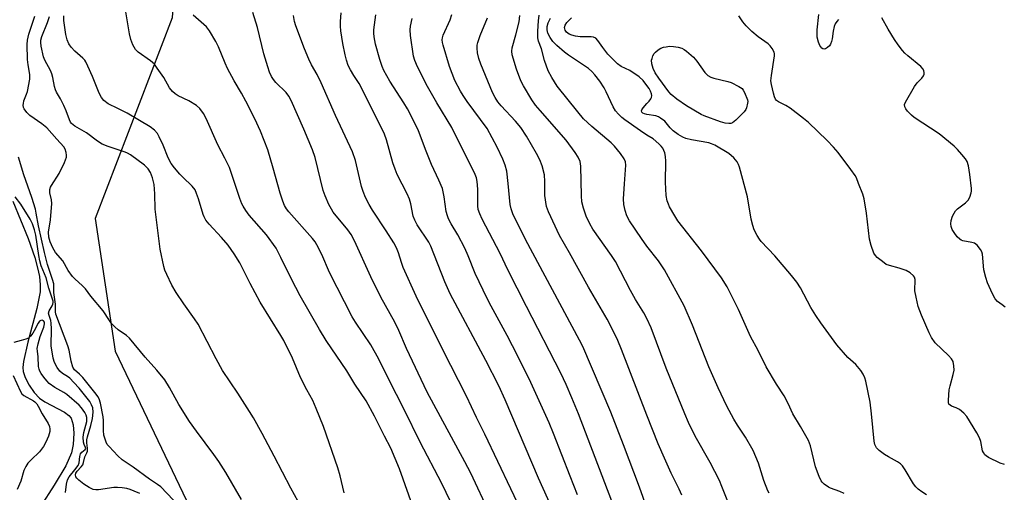
# Model space of a CAD drawing. Units: inches. Extents: x 1231766 to 1237766, y 521456 to 525456.
# Drawn here: x 1232805 to 1233111, y 523865 to 524011 of the extents above; entities that cross this region are included whole.
import ezdxf

# ---------------------------------------------------------------- set-up
doc = ezdxf.new("R2010")
doc.units = ezdxf.units.IN
doc.header["$MEASUREMENT"] = 0
for name, color, linetype in [('HYDRO-Single Line Stream', 4, 'Continuous'), ('NTRL-Trees', 3, 'Continuous'), ('Undefined', 1, 'Continuous')]:
    doc.layers.add(name, color=color, linetype=linetype)

msp = doc.modelspace()

# ---------------------------------------------------------------- linework, layer by layer
at = {"layer": 'HYDRO-Single Line Stream'}
msp.add_lwpolyline([(1232803.32, 523955.12), (1232808.06, 523943.56), (1232810.14, 523937.66), (1232811.02, 523934.47), (1232811.57, 523931.73), (1232811.83, 523929.14), (1232811.79, 523927.02), (1232810.83, 523921.83), (1232808.03, 523911.39), (1232806.61, 523905.43), (1232806.42, 523903.58), (1232806.53, 523902.29), (1232807.14, 523900.49), (1232808.4, 523898.11), (1232809.97, 523895.84), (1232811.58, 523894.1), (1232813.27, 523892.97), (1232819.38, 523889.76), (1232820.73, 523888.73), (1232821.42, 523887.84), (1232822.02, 523885.84), (1232822.23, 523883.22), (1232822.03, 523879.75), (1232821.49, 523877.13), (1232819.73, 523873.13), (1232816.21, 523867.08), (1232811.97, 523860.45)], dxfattribs=at)
at = {"layer": 'NTRL-Trees'}
msp.add_lwpolyline([(1232641.78, 523864.95), (1232765.88, 523826.91), (1232782.71, 523834.39), (1232782.71, 523871.19), (1232763.38, 523949.14), (1232763.38, 524021.48), (1232785.83, 524049.54), (1232827.61, 524052.66), (1232854.43, 524037.07), (1232852.75, 524011.95), (1232828.86, 523949.76), (1232835.1, 523908.6), (1232864.83, 523846.34), (1232961.69, 523760.81), (1232989.75, 523712.17), (1232989.75, 523687.22), (1232951.09, 523649.81)], dxfattribs=at)
at = {"layer": 'Undefined'}
for points, elevation in [([(1232874.24, 523862.63), (1232869.41, 523871.04), (1232867.21, 523874.44), (1232865.72, 523876.59), (1232860.26, 523883.81), (1232858.16, 523886.78), (1232854.83, 523892.09), (1232851.94, 523897.34), (1232850.43, 523899.69), (1232848.04, 523902.77), (1232844.35, 523906.81), (1232839.49, 523912.7), (1232838.62, 523913.47), (1232835.99, 523915.28), (1232834.95, 523916.19), (1232833.99, 523917.17), (1232833.3, 523918.11), (1232831.37, 523921.12), (1232827.5, 523925.68), (1232825.86, 523927.96), (1232824.87, 523928.99), (1232822.64, 523930.89), (1232821.83, 523931.72), (1232820.52, 523933.66), (1232818.82, 523936.58), (1232816.62, 523939.18), (1232815.77, 523940.69), (1232814.93, 523942.54), (1232814.54, 523943.97), (1232814.42, 523945.54), (1232815.07, 523949.33), (1232815.45, 523954.41), (1232815.34, 523955.57), (1232814.84, 523957.69), (1232814.86, 523958.7), (1232815.06, 523959.43), (1232815.31, 523959.95), (1232817.74, 523963.69), (1232819.36, 523967.14), (1232819.95, 523968.76), (1232820.01, 523969.32), (1232819.92, 523970.17), (1232819.6, 523971.26), (1232819.14, 523971.99), (1232816.95, 523974.28), (1232813.88, 523977.81), (1232812.38, 523979.07), (1232808.65, 523981.67), (1232807.64, 523982.63), (1232806.84, 523983.71), (1232806.65, 523984.17), (1232806.55, 523984.85), (1232806.6, 523985.41), (1232806.8, 523986.23), (1232807.62, 523988.29), (1232807.88, 523989.12), (1232808.59, 523992.9), (1232808.61, 523994.33), (1232808.1, 523997.34), (1232807.9, 523999), (1232807.81, 524003.61), (1232807.87, 524005.02), (1232808.28, 524006.86), (1232810.16, 524012.4)], 368), ([(1232899.76, 523847.61), (1232889.56, 523866.16), (1232884.4, 523876.13), (1232880.69, 523883.08), (1232877.95, 523887.96), (1232876.73, 523889.97), (1232873.14, 523895.63), (1232868.38, 523902.65), (1232866.38, 523906.25), (1232860.77, 523916.97), (1232859.72, 523918.63), (1232856.33, 523923.3), (1232853.95, 523926.8), (1232852.67, 523929.04), (1232851.06, 523932.42), (1232850.48, 523933.73), (1232850.12, 523934.82), (1232849.01, 523940.25), (1232847.51, 523952.66), (1232847.37, 523957.43), (1232847.17, 523960.31), (1232846.69, 523962.32), (1232846.06, 523963.95), (1232845.28, 523965.08), (1232844.15, 523966.22), (1232839.87, 523969.45), (1232838.93, 523969.97), (1232838.14, 523970.3), (1232832.9, 523972.01), (1232831.09, 523972.82), (1232829.63, 523973.7), (1232826.19, 523976.24), (1232822.59, 523978.33), (1232821.53, 523979.17), (1232821.24, 523979.57), (1232820.87, 523980.33), (1232819.91, 523983.1), (1232819.19, 523984.73), (1232818.12, 523986.85), (1232816.91, 523988.85), (1232816.55, 523989.6), (1232816.24, 523990.65), (1232815.79, 523993.43), (1232815.46, 523994.55), (1232814.98, 523995.62), (1232813.3, 523998.77), (1232812.85, 523999.86), (1232812.1, 524003.19), (1232812.01, 524004.25), (1232812.07, 524005.03), (1232812.38, 524006.14), (1232814.1, 524010.47), (1232814.69, 524012.31)], 370), ([(1232906.1, 523864.69), (1232904.88, 523869.96), (1232904.13, 523872.42), (1232899.7, 523885.25), (1232897.39, 523890.83), (1232896.42, 523893.38), (1232894.55, 523896.61), (1232892.55, 523900.46), (1232890.09, 523906.43), (1232887.36, 523911.95), (1232886.47, 523913.49), (1232880.05, 523923.8), (1232876.96, 523929.56), (1232874.68, 523934.17), (1232873.7, 523935.96), (1232871.94, 523938.8), (1232870.08, 523941.47), (1232868.06, 523943.88), (1232864.22, 523947.93), (1232863.24, 523949.25), (1232862.68, 523950.22), (1232862.34, 523951.01), (1232860.9, 523955.83), (1232860.31, 523957.52), (1232859.84, 523958.6), (1232858.96, 523959.74), (1232856.05, 523962.51), (1232855.11, 523963.5), (1232853.46, 523965.44), (1232852.44, 523966.8), (1232851.47, 523968.5), (1232849.94, 523972.42), (1232848.76, 523975.06), (1232848.2, 523976.05), (1232847.23, 523977.13), (1232845.88, 523978.13), (1232838.8, 523982.39), (1232835.92, 523983.85), (1232832.89, 523985.24), (1232831.53, 523986.35), (1232830.79, 523987.26), (1232830.07, 523988.54), (1232828.02, 523993.77), (1232826.62, 523996.98), (1232825.97, 523998.28), (1232825.66, 523998.76), (1232825.08, 523999.4), (1232822.62, 524001.57), (1232821.48, 524002.78), (1232820.67, 524003.86), (1232820.14, 524005.13), (1232819.75, 524006.76), (1232819.16, 524011.08), (1232819.11, 524012.52)], 372), ([(1232927.93, 523859.02), (1232923.24, 523872.18), (1232920.56, 523878.56), (1232918.64, 523882.24), (1232915.55, 523888.49), (1232912.94, 523893.19), (1232909.39, 523898.42), (1232906.91, 523902.5), (1232900.54, 523911.9), (1232898.41, 523915.34), (1232892.5, 523925.79), (1232889.72, 523930.89), (1232886.49, 523937.67), (1232885, 523940.56), (1232882, 523944.71), (1232876.63, 523950.82), (1232875.57, 523952.25), (1232874.77, 523953.51), (1232874.39, 523954.3), (1232873.77, 523955.93), (1232870.49, 523965.53), (1232869.04, 523968.47), (1232866.87, 523972.52), (1232863.3, 523980.7), (1232862.52, 523982.25), (1232861.35, 523983.82), (1232860.33, 523984.75), (1232857.88, 523986.18), (1232854.59, 523987.77), (1232853.68, 523988.39), (1232852.86, 523989.1), (1232851.96, 523990.18), (1232850.12, 523993.44), (1232848.13, 523996.35), (1232847.24, 523997.51), (1232845.99, 523998.64), (1232842.23, 524001.3), (1232841.43, 524002.09), (1232840.6, 524003.52), (1232839.91, 524005.25), (1232839.56, 524006.92), (1232838.36, 524013.83)], 374), ([(1232939.05, 523862.06), (1232936.35, 523867.57), (1232929.65, 523880.44), (1232924.81, 523890.38), (1232919.8, 523900.06), (1232916.84, 523906.17), (1232914.32, 523910.56), (1232909.6, 523917.59), (1232908.56, 523919.31), (1232901.56, 523933.02), (1232899.12, 523938.53), (1232897.62, 523941.6), (1232897.05, 523942.5), (1232896.23, 523943.56), (1232888.92, 523951.81), (1232888.21, 523952.73), (1232887.6, 523953.77), (1232887.06, 523955.08), (1232886.25, 523957.54), (1232884.09, 523965.35), (1232882.42, 523971.03), (1232880.17, 523976.77), (1232878.36, 523980.64), (1232875.63, 523986.11), (1232874.25, 523988.57), (1232871.94, 523992.36), (1232869.89, 523996.22), (1232869.18, 523997.82), (1232867.09, 524002.98), (1232866.3, 524004.56), (1232864.3, 524007.88), (1232863.45, 524009.08), (1232862.61, 524009.89), (1232859.22, 524012.73)], 376), ([(1232957.18, 523845.61), (1232945.36, 523870.81), (1232943.55, 523874.36), (1232931.84, 523895.95), (1232925.45, 523909.4), (1232923, 523914.98), (1232921.77, 523917.56), (1232917.49, 523925.35), (1232914.37, 523931.61), (1232909.31, 523942.86), (1232908.22, 523944.82), (1232907.22, 523946.26), (1232902.68, 523951.69), (1232902.12, 523952.6), (1232901.35, 523954.12), (1232900.18, 523956.8), (1232899.56, 523958.44), (1232897.05, 523968.61), (1232896.28, 523971.01), (1232893.61, 523977.43), (1232889.7, 523986.32), (1232888.96, 523987.6), (1232888.07, 523988.79), (1232884.94, 523991.92), (1232884.17, 523992.8), (1232883.55, 523993.77), (1232882.94, 523995.09), (1232882.37, 523996.77), (1232881.19, 524000.74), (1232879.17, 524008.95), (1232877.8, 524013.58)], 378), ([(1232961.81, 523857.49), (1232949.74, 523882.87), (1232947.13, 523888.04), (1232944.07, 523894.68), (1232936.71, 523909.08), (1232928.42, 523925.71), (1232924.42, 523934.51), (1232923.85, 523936.11), (1232922.97, 523939.11), (1232922.32, 523940.65), (1232921.47, 523942.17), (1232919.16, 523945.9), (1232914.88, 523952.3), (1232913.86, 523954.03), (1232912.72, 523956.26), (1232911.97, 523958.08), (1232911.46, 523959.69), (1232909.56, 523967.72), (1232908.68, 523970.43), (1232903.42, 523981.7), (1232898.96, 523991.79), (1232897.68, 523994.33), (1232895.98, 523997.36), (1232895.13, 523999.07), (1232893.82, 524002.3), (1232891.13, 524009.4), (1232890.71, 524010.76), (1232890.33, 524012.62)], 380), ([(1232972.71, 523855.34), (1232966.41, 523869.27), (1232955.98, 523893.52), (1232954.03, 523897.86), (1232950.06, 523905.73), (1232938.96, 523926.43), (1232937.31, 523930.09), (1232933.02, 523941.15), (1232932.31, 523942.36), (1232928.78, 523947.73), (1232927.96, 523949.2), (1232927.53, 523950.48), (1232926.77, 523954.23), (1232926.35, 523955.71), (1232925.61, 523957.41), (1232922.54, 523963.39), (1232921.86, 523964.99), (1232921.21, 523966.94), (1232919.23, 523974.13), (1232918.6, 523975.87), (1232911.52, 523990.26), (1232910.77, 523991.56), (1232909.06, 523994.04), (1232908.04, 523995.81), (1232907.38, 523997.11), (1232906.81, 523998.77), (1232906.4, 524000.47), (1232905.72, 524003.93), (1232905.09, 524007.92), (1232904.93, 524009.35), (1232904.96, 524010.82), (1232905.17, 524013.46)], 382), ([(1232978.49, 523864.07), (1232976.18, 523869.84), (1232971.06, 523883.09), (1232969.68, 523886.41), (1232964.02, 523898.89), (1232959.95, 523907.12), (1232956.64, 523913.43), (1232951.08, 523923.68), (1232949.16, 523927.48), (1232946.77, 523932.71), (1232944.58, 523938.14), (1232943.51, 523940.59), (1232941.33, 523944.65), (1232939.32, 523948.04), (1232938.49, 523949.6), (1232938.1, 523950.6), (1232937.77, 523951.86), (1232937.11, 523956.44), (1232936.54, 523959), (1232935.42, 523961.66), (1232933.17, 523966.48), (1232931.49, 523970.62), (1232929.1, 523976.93), (1232928.13, 523979.05), (1232925.75, 523983.67), (1232924.6, 523985.58), (1232920.27, 523992.27), (1232918.42, 523995.58), (1232917.86, 523996.87), (1232917.14, 523998.99), (1232915.82, 524003.77), (1232915.4, 524006.02), (1232915.31, 524007.12), (1232915.32, 524008.25), (1232915.88, 524012.84)], 384), ([(1232989.14, 523862.18), (1232978.77, 523889.2), (1232976.74, 523894.21), (1232974.98, 523898.29), (1232973.31, 523901.78), (1232962.59, 523922.49), (1232956.86, 523933.87), (1232954.49, 523938.88), (1232948.88, 523949.55), (1232948.12, 523951.14), (1232947.69, 523952.49), (1232947.52, 523953.66), (1232947.5, 523958.82), (1232947.33, 523961.15), (1232947.12, 523962.29), (1232946.56, 523963.91), (1232942.45, 523971.81), (1232939.5, 523977.95), (1232934.81, 523985.58), (1232931.94, 523990.64), (1232928.79, 523996.78), (1232928.05, 523998.69), (1232927.64, 524000.09), (1232926.65, 524006.48), (1232926.51, 524008.22), (1232926.65, 524009.38), (1232927.16, 524011.67)], 386), ([(1233000, 523860.1), (1232997.72, 523866.48), (1232992.77, 523879.61), (1232988.77, 523889.71), (1232980.11, 523910.05), (1232979.1, 523912.08), (1232962.35, 523943.24), (1232958.38, 523951.15), (1232957.85, 523952.7), (1232957.55, 523954.03), (1232956.99, 523960.58), (1232956.54, 523964.42), (1232956.04, 523966.24), (1232955.3, 523968.09), (1232953.52, 523971.84), (1232950.46, 523977.64), (1232944.28, 523986.02), (1232943.02, 523987.84), (1232942.19, 523989.2), (1232940.42, 523992.54), (1232938.75, 523996.87), (1232936.8, 524003.43), (1232936.59, 524004.28), (1232936.49, 524005.13), (1232936.56, 524005.69), (1232936.81, 524006.5), (1232938.94, 524011.31), (1232939.46, 524012.95)], 388), ([(1233000, 523888.8), (1232992.05, 523909.19), (1232990.92, 523911.88), (1232989.49, 523914.95), (1232987.65, 523918.5), (1232981.85, 523928.49), (1232975.98, 523939.09), (1232972.92, 523944.45), (1232969.41, 523951.84), (1232968.89, 523953.48), (1232968.33, 523956.83), (1232968.28, 523957.99), (1232968.33, 523961.22), (1232968.18, 523963.22), (1232967.47, 523966.07), (1232966.76, 523967.94), (1232965.73, 523969.92), (1232962.65, 523975.22), (1232960.85, 523977.91), (1232959.23, 523979.93), (1232954.79, 523984.62), (1232953.77, 523985.89), (1232952.89, 523987.22), (1232952.11, 523988.81), (1232948.47, 523997.55), (1232947.89, 523999.34), (1232947.44, 524001.08), (1232947.3, 524002.54), (1232947.34, 524003.41), (1232947.5, 524004.27), (1232948.31, 524006.49), (1232950.55, 524011.96)], 390), ([(1233000, 523918.7), (1232999.01, 523920.53), (1232996.46, 523924.64), (1232994.88, 523927.4), (1232990.21, 523936.42), (1232989.01, 523938.27), (1232983.25, 523946.39), (1232982.24, 523948.11), (1232981.1, 523950.48), (1232980.28, 523952.96), (1232979.83, 523954.95), (1232979.7, 523956.72), (1232979.5, 523965.96), (1232979.23, 523967.39), (1232978.69, 523968.71), (1232977.78, 523970.21), (1232974.94, 523974.06), (1232966.85, 523983.17), (1232965.46, 523984.88), (1232964.31, 523986.5), (1232961.7, 523990.82), (1232960.88, 523992.41), (1232959.49, 523996), (1232958.19, 524000.5), (1232958.1, 524001.57), (1232958.2, 524002.63), (1232959.37, 524006.6), (1232960.32, 524010.72), (1232960.54, 524012.6)], 392), ([(1233000, 523941.15), (1232998.27, 523943.56), (1232994.59, 523948.98), (1232993.77, 523950.53), (1232993.19, 523952.18), (1232992.84, 523954.12), (1232992.75, 523955.83), (1232992.99, 523960.51), (1232993.47, 523966.3), (1232993.33, 523967.31), (1232992.96, 523968.25), (1232991.76, 523969.87), (1232989.9, 523972.1), (1232988.92, 523973.16), (1232982.88, 523978.24), (1232980.36, 523980.62), (1232978.51, 523982.75), (1232972.16, 523990.7), (1232970.47, 523993.41), (1232969.4, 523995.47), (1232968.22, 523998.67), (1232967.3, 524002.29), (1232966.33, 524004.67), (1232966.18, 524005.77), (1232966.19, 524007.74), (1232966.35, 524011.01), (1232966.55, 524012.77)], 394), ([(1233000, 523975.57), (1232997.95, 523976.89), (1232993.18, 523980.29), (1232992.18, 523981.08), (1232991.17, 523982.03), (1232990.27, 523983.12), (1232989.54, 523984.34), (1232988.76, 523985.86), (1232987.35, 523988.97), (1232986.7, 523990.19), (1232985.37, 523992.26), (1232983.88, 523994.25), (1232982.89, 523995.29), (1232981.83, 523996.25), (1232975.66, 524000.31), (1232974.39, 524001.33), (1232972.08, 524003.36), (1232970.85, 524004.62), (1232969.95, 524005.8), (1232969.28, 524007.12), (1232969, 524008.18), (1232969.01, 524009.24), (1232969.31, 524010.35), (1232970.04, 524011.77)], 396), ([(1233000, 523990.99), (1232998.78, 523992.55), (1232997.55, 523993.59), (1232994.68, 523995.55), (1232992, 523996.8), (1232990.9, 523997.68), (1232987.88, 524000.7), (1232986.31, 524002.72), (1232984.74, 524004.91), (1232984.1, 524005.57), (1232983.43, 524005.91), (1232982.67, 524006.08), (1232979.29, 524006.05), (1232977.81, 524006.22), (1232976.66, 524006.52), (1232975.84, 524006.86), (1232975.01, 524007.49), (1232974.61, 524008.09), (1232974.46, 524008.97), (1232974.63, 524009.64), (1232975.19, 524010.48), (1232976.63, 524011.96)], 398), ([(1233110.84, 523873.46), (1233109.53, 523873.93), (1233105.87, 523875.68), (1233105.18, 523876.15), (1233104.79, 523876.55), (1233104.32, 523877.24), (1233104.1, 523877.76), (1233103.53, 523880.68), (1233103.15, 523881.78), (1233102.3, 523883.32), (1233099.23, 523888.35), (1233098.26, 523889.42), (1233096.88, 523890.51), (1233095.89, 523891.08), (1233094.42, 523891.6), (1233093.98, 523891.86), (1233093.66, 523892.2), (1233093.5, 523892.66), (1233093.46, 523893.47), (1233093.76, 523896.68), (1233093.99, 523897.84), (1233094.97, 523901.4), (1233095.22, 523902.74), (1233095.21, 523904.09), (1233094.93, 523905.38), (1233094.4, 523906.28), (1233093.52, 523907.31), (1233089.41, 523911.22), (1233088.27, 523912.81), (1233087.47, 523914.35), (1233085.1, 523919.75), (1233084.08, 523922.51), (1233083.46, 523925.31), (1233083.11, 523927.29), (1233083.07, 523928.12), (1233083.2, 523930.03), (1233083.15, 523930.81), (1233082.94, 523931.52), (1233082.67, 523931.96), (1233081.64, 523932.93), (1233080.37, 523933.61), (1233078.16, 523934.37), (1233075.16, 523935.12), (1233074.2, 523935.53), (1233073, 523936.36), (1233071.42, 523937.69), (1233070.82, 523938.32), (1233070.37, 523939.02), (1233069.49, 523941.38), (1233068.96, 523943.29), (1233068.05, 523951.39), (1233067.38, 523955.88), (1233066.95, 523957.29), (1233065.64, 523960.63), (1233064.95, 523962.29), (1233064.54, 523963.07), (1233063.23, 523964.95), (1233059.33, 523970.19), (1233057.86, 523971.88), (1233055.9, 523973.9), (1233050.06, 523979.44), (1233048.54, 523980.77), (1233044.44, 523983.92), (1233043.1, 523984.75), (1233040.81, 523985.84), (1233040.2, 523986.29), (1233039.89, 523986.69), (1233039.56, 523987.46), (1233039.24, 523988.6), (1233038.62, 523991.22), (1233038.46, 523992.38), (1233038.59, 523994.03), (1233039.56, 524000.18), (1233039.56, 524000.72), (1233039.45, 524001.23), (1233038.85, 524002.41), (1233038.2, 524003.27), (1233037.57, 524003.86), (1233034.48, 524006.08), (1233032.53, 524007.65), (1233030.78, 524009.42), (1233029.75, 524010.67), (1233028.53, 524012.59)], 400), ([(1233059.44, 524011.41), (1233058.89, 524010.75), (1233058.41, 524010.01), (1233058.02, 524009.22), (1233057.69, 524007.82), (1233057.45, 524005.4), (1233057.22, 524004.54), (1233056.89, 524003.73), (1233056.58, 524003.28), (1233056, 524002.74), (1233055.36, 524002.36), (1233054.92, 524002.26), (1233054.54, 524002.32), (1233054.26, 524002.49), (1233053.6, 524003.32), (1233053.15, 524004.35), (1233052.78, 524005.98), (1233052.73, 524006.82), (1233052.8, 524008.23), (1233053.34, 524012.91)], 402), ([(1233111.06, 523922.29), (1233110.1, 523922.95), (1233108.74, 523924.05), (1233107.97, 523924.89), (1233107.14, 523926.38), (1233105.57, 523929.78), (1233105.04, 523931.48), (1233104.51, 523933.81), (1233104.1, 523938.67), (1233103.87, 523939.39), (1233103.46, 523940.12), (1233102.42, 523941.44), (1233102.01, 523941.81), (1233101.55, 523942.08), (1233100.77, 523942.32), (1233097.97, 523942.84), (1233097.46, 523943.04), (1233097.01, 523943.32), (1233096.23, 523944.07), (1233095.26, 523945.42), (1233094.68, 523946.36), (1233094.31, 523947.29), (1233094.19, 523948.1), (1233094.3, 523949.15), (1233094.72, 523950.43), (1233095.23, 523951.42), (1233095.73, 523952.14), (1233096.31, 523952.77), (1233098.81, 523954.62), (1233099.6, 523955.37), (1233100.13, 523956.32), (1233100.56, 523957.64), (1233100.65, 523958.19), (1233100.65, 523959.02), (1233100.14, 523963.41), (1233099.69, 523966.05), (1233099.26, 523967.44), (1233098.81, 523968.18), (1233097.69, 523969.57), (1233096.31, 523971.15), (1233095.24, 523972.19), (1233090.61, 523975.97), (1233082.86, 523981.03), (1233082.01, 523981.79), (1233080.82, 523983.04), (1233080.29, 523983.68), (1233079.92, 523984.34), (1233079.91, 523985.05), (1233080.2, 523985.79), (1233082.94, 523990.62), (1233083.77, 523991.81), (1233085.25, 523993.25), (1233085.74, 523993.92), (1233085.93, 523994.43), (1233086, 523994.97), (1233085.9, 523995.49), (1233085.66, 523995.98), (1233084.95, 523996.8), (1233080.86, 524000.17), (1233079.99, 524000.98), (1233079.24, 524001.81), (1233077.86, 524003.55), (1233076.75, 524005.23), (1233074.79, 524008.4), (1233072.87, 524011.87)], 402), ([(1233000, 523985.34), (1233000.72, 523986.11), (1233001.24, 523986.83), (1233001.45, 523987.26), (1233001.52, 523987.85), (1233001.45, 523988.34), (1233001.12, 523989.15), (1233000.63, 523990.07), (1233000, 523990.99)], 398), ([(1233000, 523982.01), (1232999.22, 523982.18), (1232998.75, 523982.39), (1232998.45, 523982.7), (1232998.35, 523983.09), (1232998.44, 523983.42), (1232998.84, 523984.07), (1233000, 523985.34)], 398), ([(1233086.69, 523864.14), (1233085.24, 523865), (1233084.12, 523865.81), (1233083.35, 523866.59), (1233082.68, 523867.48), (1233080.06, 523871.82), (1233079.23, 523873.04), (1233078.65, 523873.68), (1233077.73, 523874.34), (1233074.93, 523875.87), (1233073.67, 523876.65), (1233071.97, 523877.86), (1233071.16, 523878.67), (1233070.7, 523879.66), (1233070.46, 523880.73), (1233069.68, 523889.23), (1233069.2, 523892.77), (1233067.83, 523899.3), (1233067.52, 523900.41), (1233067.07, 523901.46), (1233066.34, 523902.63), (1233065.31, 523903.91), (1233064.72, 523904.52), (1233062.28, 523906.64), (1233058.86, 523910.57), (1233053.89, 523917.41), (1233052.33, 523919.71), (1233050.84, 523922.15), (1233047.56, 523928.25), (1233046.44, 523929.99), (1233044.78, 523932.1), (1233039.63, 523938.15), (1233035.46, 523942.61), (1233034.93, 523943.29), (1233034.17, 523944.47), (1233033.25, 523946.21), (1233032.8, 523947.59), (1233032.35, 523949.58), (1233031.13, 523956.41), (1233028.67, 523965.66), (1233028.39, 523966.5), (1233027.99, 523967.26), (1233026.9, 523968.52), (1233025.43, 523969.85), (1233021.07, 523972.43), (1233020.01, 523972.91), (1233019.16, 523973.16), (1233013.78, 523974.13), (1233012.1, 523974.55), (1233011.08, 523974.94), (1233009.67, 523975.77), (1233008.11, 523976.92), (1233007.2, 523977.84), (1233005.5, 523979.86), (1233004.23, 523980.86), (1233003.53, 523981.26), (1233002.76, 523981.55), (1233000, 523982.01)], 398), ([(1233061.17, 523864.51), (1233059.85, 523865.14), (1233056.95, 523866.17), (1233056.25, 523866.49), (1233054.93, 523867.43), (1233054.35, 523867.98), (1233054.02, 523868.42), (1233053.39, 523869.74), (1233052.24, 523872.81), (1233050.67, 523879.28), (1233050.06, 523880.9), (1233047.65, 523885.25), (1233045.28, 523889.18), (1233043.83, 523892.38), (1233042.57, 523894.76), (1233040.15, 523898.43), (1233036.95, 523903.73), (1233034.48, 523908.83), (1233032.12, 523913.13), (1233028.36, 523921.52), (1233024.84, 523928.53), (1233023.1, 523931.3), (1233016.91, 523939.71), (1233009.56, 523949.06), (1233008.61, 523950.55), (1233007, 523953.38), (1233006.64, 523954.16), (1233006.3, 523955.2), (1233006, 523956.89), (1233005.79, 523961.03), (1233005.82, 523967.52), (1233005.71, 523968.95), (1233005.5, 523970.07), (1233004.87, 523971.48), (1233004.42, 523972.11), (1233003.72, 523972.88), (1233001.9, 523974.38), (1233000, 523975.57)], 396), ([(1232855.03, 523860.47), (1232849.2, 523866.61), (1232848.25, 523867.33), (1232845.72, 523868.94), (1232840.62, 523872.69), (1232837.23, 523874.98), (1232835.95, 523876.14), (1232833.17, 523879.06), (1232832.64, 523879.72), (1232832.24, 523880.45), (1232831.57, 523882.61), (1232831.41, 523884.01), (1232831.42, 523887.13), (1232831.34, 523888.26), (1232830.55, 523892.52), (1232830.15, 523893.83), (1232829.72, 523894.59), (1232829.2, 523895.31), (1232825.04, 523900.44), (1232824.03, 523901.54), (1232822.47, 523902.85), (1232821.95, 523903.66), (1232821.41, 523905.48), (1232820.77, 523908.9), (1232820.41, 523910.25), (1232816.66, 523920.13), (1232816.57, 523920.81), (1232816.58, 523923.18), (1232816.07, 523926.78), (1232816.1, 523928.66), (1232816.04, 523929.47), (1232815.66, 523930.87), (1232814.07, 523935.53), (1232813.12, 523939.17), (1232811.3, 523947.43), (1232810.62, 523951.35), (1232810.32, 523952.64), (1232809.19, 523956.24), (1232806.77, 523963.28), (1232805.13, 523968.73)], 366), ([(1232842.75, 523864.47), (1232840.98, 523865.29), (1232839.72, 523865.77), (1232838.7, 523866.04), (1232837.25, 523866.24), (1232835.8, 523866.35), (1232834.63, 523866.33), (1232829.93, 523865.61), (1232829.1, 523865.64), (1232828.28, 523865.79), (1232827.01, 523866.37), (1232825.31, 523867.41), (1232823.78, 523868.67), (1232823.21, 523869.26), (1232822.93, 523869.67), (1232822.79, 523870.28), (1232822.93, 523870.85), (1232823.34, 523871.47), (1232824.51, 523872.76), (1232825, 523873.45), (1232825.27, 523874.14), (1232825.7, 523875.91), (1232826.32, 523877.07), (1232826.48, 523877.59), (1232826.53, 523878.58), (1232826.27, 523880.22), (1232826.26, 523881.11), (1232826.45, 523882.05), (1232827.49, 523885.54), (1232828.06, 523887.78), (1232828.23, 523889.71), (1232828.1, 523891.04), (1232827.74, 523892.01), (1232827.17, 523892.99), (1232823.92, 523897.19), (1232822.31, 523898.96), (1232821.03, 523900.21), (1232820.34, 523900.73), (1232818.72, 523901.73), (1232817.91, 523902.41), (1232817.07, 523903.53), (1232816.29, 523905.07), (1232815.9, 523906.42), (1232815.2, 523910.29), (1232815.33, 523915.5), (1232815.28, 523917.29), (1232815.13, 523918.13), (1232814.58, 523919.67), (1232814.43, 523920.42), (1232814.58, 523921.13), (1232815.53, 523922.72), (1232815.74, 523923.19), (1232815.82, 523923.68), (1232815.81, 523924.13), (1232815.58, 523925.07), (1232814.46, 523928.13), (1232813.65, 523931.33), (1232812.15, 523935.05), (1232811.69, 523936.59), (1232811.36, 523938.23), (1232810.48, 523944.62), (1232810.1, 523946.19), (1232809.42, 523948.12), (1232808.73, 523949.57), (1232805.81, 523954.21), (1232804.05, 523956.46)], 364), ([(1233037.85, 523864.58), (1233037.46, 523865.34), (1233036.21, 523868.54), (1233034.59, 523873.92), (1233032.9, 523877.85), (1233030.55, 523881.98), (1233028.08, 523885.72), (1233026.98, 523887.59), (1233024.78, 523891.62), (1233022.06, 523897.22), (1233019.17, 523903.82), (1233014.11, 523916.72), (1233011.52, 523922.64), (1233005.42, 523933.81), (1233003.53, 523936.63), (1233000, 523941.15)], 394), ([(1232819.68, 523864.79), (1232819.97, 523867.38), (1232820.3, 523868.75), (1232820.8, 523869.7), (1232822.57, 523871.83), (1232823.56, 523873.22), (1232823.94, 523874.06), (1232824.17, 523876), (1232824.36, 523876.78), (1232824.71, 523877.3), (1232825.8, 523878.16), (1232825.95, 523878.44), (1232825.92, 523878.81), (1232825.5, 523879.7), (1232825.29, 523880.43), (1232825.17, 523882.02), (1232825.4, 523883.41), (1232826.25, 523886.88), (1232826.31, 523888.1), (1232826.12, 523888.81), (1232825.71, 523889.57), (1232824.68, 523891.04), (1232823.9, 523891.94), (1232820.11, 523895.2), (1232819.15, 523895.82), (1232816.38, 523897.36), (1232814.66, 523898.61), (1232813.88, 523899.42), (1232812.98, 523900.56), (1232812.14, 523901.72), (1232811.71, 523902.46), (1232811.49, 523903.08), (1232811.35, 523903.88), (1232811.22, 523906.86), (1232810.95, 523908.66), (1232810.93, 523909.48), (1232811.18, 523910.89), (1232811.78, 523913.16), (1232812.93, 523916.07), (1232813.2, 523917.08), (1232813.14, 523917.58), (1232812.81, 523918.01), (1232812.4, 523918.18), (1232812.02, 523918.15), (1232811.65, 523917.92), (1232811.19, 523917.31), (1232809.98, 523914.89), (1232809.53, 523914.17), (1232808.8, 523913.26), (1232808.16, 523912.7), (1232807.39, 523912.32), (1232805.97, 523911.89), (1232803.63, 523911.3)], 362), ([(1233025.93, 523859.98), (1233023.26, 523866.71), (1233022.47, 523868.51), (1233019.58, 523874.13), (1233014.9, 523882.31), (1233012.9, 523886.48), (1233011.73, 523889.18), (1233005.94, 523903.4), (1233001.32, 523915.83), (1233000, 523918.7)], 392), ([(1232803.41, 523901.09), (1232805.67, 523896.12), (1232806.17, 523895.42), (1232806.76, 523894.89), (1232809.77, 523893.19), (1232810.19, 523892.88), (1232810.75, 523892.29), (1232811.21, 523891.59), (1232812.45, 523889.24), (1232814.27, 523886.25), (1232814.7, 523885.25), (1232814.85, 523884.5), (1232814.79, 523883.69), (1232814.36, 523882.3), (1232813.58, 523880.38), (1232812.85, 523879.11), (1232811.65, 523877.47), (1232809.02, 523875), (1232808.02, 523873.89), (1232807.33, 523872.93), (1232806.79, 523871.67), (1232805.8, 523868.38), (1232804.73, 523865.73)], 362), ([(1233010.79, 523863.98), (1233009.98, 523865.84), (1233007.48, 523870.85), (1233005.39, 523875.43), (1233003.5, 523879.89), (1233000, 523888.8)], 390)]:
    msp.add_lwpolyline(points, dxfattribs=dict(at, elevation=elevation))
at = {"layer": 'Undefined', "elevation": 400}
msp.add_lwpolyline([(1233025.39, 523979.13), (1233024.27, 523979.31), (1233022.85, 523979.73), (1233017.74, 523981.58), (1233016.77, 523982), (1233012.21, 523984.69), (1233009.22, 523986.74), (1233007.55, 523988.13), (1233006.74, 523989.02), (1233003.66, 523993.2), (1233002.55, 523994.9), (1233001.88, 523996.19), (1233001.51, 523997.62), (1233001.45, 523998.78), (1233001.56, 523999.32), (1233001.86, 524000.1), (1233002.27, 524000.84), (1233002.61, 524001.26), (1233003.42, 524001.97), (1233004.32, 524002.54), (1233005.08, 524002.82), (1233005.9, 524002.98), (1233007.01, 524003.09), (1233008.18, 524003.03), (1233009.65, 524002.8), (1233010.77, 524002.49), (1233011.51, 524002.12), (1233012.22, 524001.61), (1233014.38, 523999.7), (1233015.42, 523998.5), (1233017.95, 523994.93), (1233018.83, 523994.1), (1233019.76, 523993.58), (1233020.76, 523993.22), (1233025.09, 523992.16), (1233026.13, 523991.83), (1233028.52, 523990.68), (1233029.5, 523989.98), (1233029.84, 523989.53), (1233030.26, 523988.76), (1233031.13, 523986.56), (1233031.23, 523985.99), (1233031.22, 523985.43), (1233030.9, 523984.04), (1233030.67, 523983.52), (1233030.16, 523982.82), (1233027.55, 523980.19), (1233026.48, 523979.39), (1233026.04, 523979.22)], close=True, dxfattribs=at)

doc.saveas('drawing.dxf')
